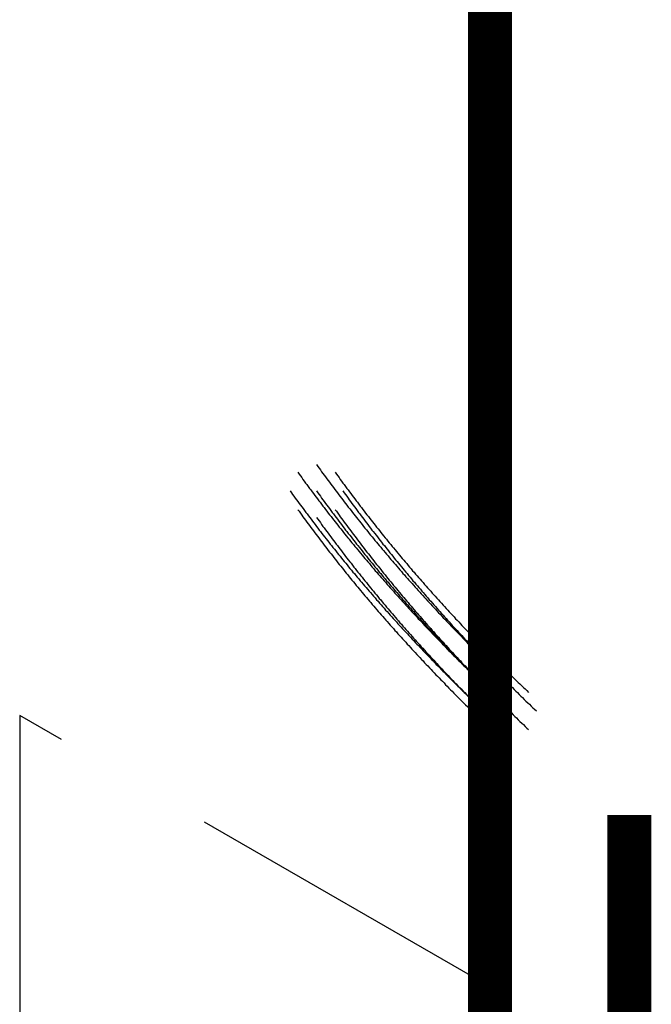
# Model space of a CAD drawing. Extents: x 55 to 116, y 22 to 268.
# Drawn here: x 70 to 72, y 211 to 214 of the extents above; entities that cross this region are included whole.
import ezdxf

# ---------------------------------------------------------------- set-up
doc = ezdxf.new("R2010")
doc.units = 0
doc.header["$LTSCALE"] = 5
doc.linetypes.add('AUSGEZOGEN', pattern=[0])
doc.linetypes.add('STRICHLINIE2', pattern=[0.375, 0.25, -0.125])
doc.layers.get('0').update_dxf_attribs({"linetype": 'AUSGEZOGEN'})

msp = doc.modelspace()

# ---------------------------------------------------------------- linework, layer by layer
at = {"linetype": 'STRICHLINIE2'}
for p, q in [((71.3672, 210.6769), (69.5852, 211.7058)), ((69.5852, 211.7058), (69.5852, 206.6221))]:
    msp.add_line(p, q, dxfattribs=at)
at = {"const_width": 0.1667}
for points in [[(71.3672, 188.8455), (71.3672, 234.2733)], [(71.8943, 206.2447), (71.8943, 211.3283)]]:
    msp.add_lwpolyline(points, dxfattribs=at)
for points in [[(70.7094, 212.656, 0), (70.7143, 212.649, 0), (70.7191, 212.643, 0), (70.724, 212.636, 0), (70.7289, 212.629, 0), (70.7338, 212.622, 0), (70.7388, 212.616, 0), (70.7437, 212.609, 0), (70.7487, 212.602, 0), (70.7536, 212.596, 0), (70.7586, 212.589, 0), (70.7636, 212.582, 0), (70.7686, 212.575, 0), (70.7737, 212.569, 0), (70.7787, 212.562, 0), (70.7838, 212.555, 0), (70.7888, 212.549, 0), (70.7939, 212.542, 0), (70.799, 212.535, 0), (70.8041, 212.529, 0), (70.8092, 212.522, 0), (70.8144, 212.515, 0), (70.8195, 212.508, 0), (70.8247, 212.502, 0), (70.8299, 212.495, 0), (70.8351, 212.488, 0), (70.8403, 212.482, 0), (70.8455, 212.475, 0), (70.8507, 212.468, 0), (70.856, 212.462, 0), (70.8612, 212.455, 0), (70.8665, 212.449, 0), (70.8718, 212.442, 0), (70.8771, 212.435, 0), (70.8824, 212.429, 0), (70.8877, 212.422, 0), (70.8931, 212.415, 0), (70.8985, 212.409, 0), (70.9038, 212.402, 0), (70.9092, 212.395, 0), (70.9146, 212.389, 0), (70.92, 212.382, 0), (70.9254, 212.376, 0), (70.9309, 212.369, 0), (70.9363, 212.362, 0), (70.9418, 212.356, 0), (70.9473, 212.349, 0), (70.9528, 212.343, 0), (70.9583, 212.336, 0), (70.9638, 212.33, 0), (70.9693, 212.323, 0), (70.9749, 212.316, 0), (70.9805, 212.31, 0), (70.986, 212.303, 0), (70.9916, 212.297, 0), (70.9972, 212.29, 0), (71.0028, 212.284, 0), (71.0085, 212.277, 0), (71.0141, 212.271, 0), (71.0198, 212.264, 0), (71.0254, 212.257, 0), (71.0311, 212.251, 0), (71.0368, 212.244, 0), (71.0425, 212.238, 0), (71.0483, 212.231, 0), (71.054, 212.225, 0), (71.0597, 212.218, 0), (71.0655, 212.212, 0), (71.0713, 212.205, 0), (71.0771, 212.199, 0), (71.0829, 212.192, 0), (71.0887, 212.186, 0), (71.0945, 212.179, 0), (71.1004, 212.173, 0), (71.1062, 212.166, 0), (71.1121, 212.16, 0), (71.118, 212.153, 0), (71.1239, 212.147, 0), (71.1298, 212.14, 0), (71.1357, 212.134, 0), (71.1417, 212.128, 0), (71.1476, 212.121, 0), (71.1536, 212.115, 0), (71.1596, 212.108, 0), (71.1656, 212.102, 0), (71.1716, 212.095, 0), (71.1776, 212.089, 0), (71.1836, 212.082, 0), (71.1897, 212.076, 0), (71.1957, 212.07, 0), (71.2018, 212.063, 0), (71.2079, 212.057, 0), (71.214, 212.05, 0), (71.2201, 212.044, 0), (71.2262, 212.038, 0), (71.2323, 212.031, 0), (71.2385, 212.025, 0), (71.2447, 212.018, 0), (71.2508, 212.012, 0), (71.257, 212.006, 0), (71.2632, 211.999, 0), (71.2694, 211.993, 0), (71.2757, 211.987, 0), (71.2819, 211.98, 0), (71.2882, 211.974, 0), (71.2944, 211.968, 0), (71.3007, 211.961, 0), (71.307, 211.955, 0), (71.3133, 211.948, 0), (71.3197, 211.942, 0), (71.326, 211.936, 0), (71.3323, 211.929, 0), (71.3387, 211.923, 0), (71.3451, 211.917, 0), (71.3515, 211.911, 0), (71.3579, 211.904, 0), (71.3643, 211.898, 0), (71.3707, 211.892, 0), (71.3771, 211.885, 0), (71.3836, 211.879, 0), (71.3901, 211.873, 0), (71.3965, 211.866, 0), (71.403, 211.86, 0), (71.4095, 211.854, 0), (71.4161, 211.848, 0), (71.4226, 211.841, 0), (71.4291, 211.835, 0), (71.4357, 211.829, 0), (71.4422, 211.823, 0)], [(70.6387, 212.627, 0), (70.6435, 212.62, 0), (70.6484, 212.613, 0), (70.6533, 212.607, 0), (70.6582, 212.6, 0), (70.6631, 212.593, 0), (70.6681, 212.586, 0), (70.673, 212.58, 0), (70.678, 212.573, 0), (70.6829, 212.566, 0), (70.6879, 212.56, 0), (70.6929, 212.553, 0), (70.6979, 212.546, 0), (70.7029, 212.539, 0), (70.708, 212.533, 0), (70.713, 212.526, 0), (70.7181, 212.519, 0), (70.7232, 212.513, 0), (70.7283, 212.506, 0), (70.7334, 212.499, 0), (70.7385, 212.493, 0), (70.7437, 212.486, 0), (70.7488, 212.479, 0), (70.754, 212.472, 0), (70.7592, 212.466, 0), (70.7644, 212.459, 0), (70.7696, 212.452, 0), (70.7748, 212.446, 0), (70.78, 212.439, 0), (70.7853, 212.433, 0), (70.7905, 212.426, 0), (70.7958, 212.419, 0), (70.8011, 212.413, 0), (70.8064, 212.406, 0), (70.8117, 212.399, 0), (70.817, 212.393, 0), (70.8224, 212.386, 0), (70.8277, 212.379, 0), (70.8331, 212.373, 0), (70.8385, 212.366, 0), (70.8439, 212.36, 0), (70.8493, 212.353, 0), (70.8547, 212.346, 0), (70.8602, 212.34, 0), (70.8656, 212.333, 0), (70.8711, 212.327, 0), (70.8766, 212.32, 0), (70.8821, 212.313, 0), (70.8876, 212.307, 0), (70.8931, 212.3, 0), (70.8986, 212.294, 0), (70.9042, 212.287, 0), (70.9097, 212.281, 0), (70.9153, 212.274, 0), (70.9209, 212.267, 0), (70.9265, 212.261, 0), (70.9321, 212.254, 0), (70.9378, 212.248, 0), (70.9434, 212.241, 0), (70.9491, 212.235, 0), (70.9547, 212.228, 0), (70.9604, 212.222, 0), (70.9661, 212.215, 0), (70.9718, 212.209, 0), (70.9775, 212.202, 0), (70.9833, 212.196, 0), (70.989, 212.189, 0), (70.9948, 212.183, 0), (71.0006, 212.176, 0), (71.0064, 212.169, 0), (71.0122, 212.163, 0), (71.018, 212.157, 0), (71.0238, 212.15, 0), (71.0297, 212.144, 0), (71.0355, 212.137, 0), (71.0414, 212.131, 0), (71.0473, 212.124, 0), (71.0532, 212.118, 0), (71.0591, 212.111, 0), (71.065, 212.105, 0), (71.071, 212.098, 0), (71.0769, 212.092, 0), (71.0829, 212.085, 0), (71.0889, 212.079, 0), (71.0948, 212.072, 0), (71.1009, 212.066, 0), (71.1069, 212.06, 0), (71.1129, 212.053, 0), (71.1189, 212.047, 0), (71.125, 212.04, 0), (71.1311, 212.034, 0), (71.1372, 212.028, 0), (71.1433, 212.021, 0), (71.1494, 212.015, 0), (71.1555, 212.008, 0), (71.1616, 212.002, 0), (71.1678, 211.996, 0), (71.174, 211.989, 0), (71.1801, 211.983, 0), (71.1863, 211.976, 0), (71.1925, 211.97, 0), (71.1987, 211.964, 0), (71.205, 211.957, 0), (71.2112, 211.951, 0), (71.2175, 211.945, 0), (71.2237, 211.938, 0), (71.23, 211.932, 0), (71.2363, 211.926, 0), (71.2426, 211.919, 0), (71.2489, 211.913, 0), (71.2553, 211.907, 0), (71.2616, 211.9, 0), (71.268, 211.894, 0), (71.2744, 211.888, 0), (71.2808, 211.881, 0), (71.2872, 211.875, 0), (71.2936, 211.869, 0), (71.3, 211.862, 0), (71.3064, 211.856, 0), (71.3129, 211.85, 0), (71.3194, 211.843, 0), (71.3258, 211.837, 0), (71.3323, 211.831, 0), (71.3388, 211.825, 0), (71.3453, 211.818, 0), (71.3519, 211.812, 0), (71.3584, 211.806, 0), (71.365, 211.8, 0), (71.3715, 211.793, 0)], [(70.7801, 212.627, 0), (70.785, 212.62, 0), (70.7898, 212.613, 0), (70.7947, 212.607, 0), (70.7996, 212.6, 0), (70.8045, 212.593, 0), (70.8095, 212.586, 0), (70.8144, 212.58, 0), (70.8194, 212.573, 0), (70.8243, 212.566, 0), (70.8293, 212.56, 0), (70.8343, 212.553, 0), (70.8393, 212.546, 0), (70.8444, 212.539, 0), (70.8494, 212.533, 0), (70.8545, 212.526, 0), (70.8595, 212.519, 0), (70.8646, 212.513, 0), (70.8697, 212.506, 0), (70.8748, 212.499, 0), (70.8799, 212.493, 0), (70.8851, 212.486, 0), (70.8902, 212.479, 0), (70.8954, 212.472, 0), (70.9006, 212.466, 0), (70.9058, 212.459, 0), (70.911, 212.452, 0), (70.9162, 212.446, 0), (70.9214, 212.439, 0), (70.9267, 212.433, 0), (70.9319, 212.426, 0), (70.9372, 212.419, 0), (70.9425, 212.413, 0), (70.9478, 212.406, 0), (70.9531, 212.399, 0), (70.9585, 212.393, 0), (70.9638, 212.386, 0), (70.9692, 212.379, 0), (70.9745, 212.373, 0), (70.9799, 212.366, 0), (70.9853, 212.36, 0), (70.9907, 212.353, 0), (70.9962, 212.346, 0), (71.0016, 212.34, 0), (71.007, 212.333, 0), (71.0125, 212.327, 0), (71.018, 212.32, 0), (71.0235, 212.313, 0), (71.029, 212.307, 0), (71.0345, 212.3, 0), (71.0401, 212.294, 0), (71.0456, 212.287, 0), (71.0512, 212.281, 0), (71.0567, 212.274, 0), (71.0623, 212.267, 0), (71.0679, 212.261, 0), (71.0735, 212.254, 0), (71.0792, 212.248, 0), (71.0848, 212.241, 0), (71.0905, 212.235, 0), (71.0961, 212.228, 0), (71.1018, 212.222, 0), (71.1075, 212.215, 0), (71.1132, 212.209, 0), (71.119, 212.202, 0), (71.1247, 212.196, 0), (71.1305, 212.189, 0), (71.1362, 212.183, 0), (71.142, 212.176, 0), (71.1478, 212.169, 0), (71.1536, 212.163, 0), (71.1594, 212.157, 0), (71.1652, 212.15, 0), (71.1711, 212.144, 0), (71.1769, 212.137, 0), (71.1828, 212.131, 0), (71.1887, 212.124, 0), (71.1946, 212.118, 0), (71.2005, 212.111, 0), (71.2064, 212.105, 0), (71.2124, 212.098, 0), (71.2183, 212.092, 0), (71.2243, 212.085, 0), (71.2303, 212.079, 0), (71.2363, 212.072, 0), (71.2423, 212.066, 0), (71.2483, 212.06, 0), (71.2543, 212.053, 0), (71.2604, 212.047, 0), (71.2664, 212.04, 0), (71.2725, 212.034, 0), (71.2786, 212.028, 0), (71.2847, 212.021, 0), (71.2908, 212.015, 0), (71.2969, 212.008, 0), (71.3031, 212.002, 0), (71.3092, 211.996, 0), (71.3154, 211.989, 0), (71.3215, 211.983, 0), (71.3277, 211.976, 0), (71.3339, 211.97, 0), (71.3402, 211.964, 0), (71.3464, 211.957, 0), (71.3526, 211.951, 0), (71.3589, 211.945, 0), (71.3652, 211.938, 0), (71.3714, 211.932, 0), (71.3777, 211.926, 0), (71.384, 211.919, 0), (71.3904, 211.913, 0), (71.3967, 211.907, 0), (71.4031, 211.9, 0), (71.4094, 211.894, 0), (71.4158, 211.888, 0), (71.4222, 211.881, 0), (71.4286, 211.875, 0), (71.435, 211.869, 0), (71.4414, 211.862, 0), (71.4479, 211.856, 0), (71.4543, 211.85, 0), (71.4608, 211.843, 0), (71.4672, 211.837, 0), (71.4737, 211.831, 0), (71.4802, 211.825, 0), (71.4868, 211.818, 0), (71.4933, 211.812, 0), (71.4998, 211.806, 0), (71.5064, 211.8, 0), (71.513, 211.793, 0)], [(70.6094, 212.556, 0), (70.6143, 212.549, 0), (70.6191, 212.543, 0), (70.624, 212.536, 0), (70.6289, 212.529, 0), (70.6338, 212.522, 0), (70.6388, 212.516, 0), (70.6437, 212.509, 0), (70.6487, 212.502, 0), (70.6536, 212.496, 0), (70.6586, 212.489, 0), (70.6636, 212.482, 0), (70.6686, 212.475, 0), (70.6737, 212.469, 0), (70.6787, 212.462, 0), (70.6838, 212.455, 0), (70.6888, 212.449, 0), (70.6939, 212.442, 0), (70.699, 212.435, 0), (70.7041, 212.429, 0), (70.7092, 212.422, 0), (70.7144, 212.415, 0), (70.7195, 212.408, 0), (70.7247, 212.402, 0), (70.7299, 212.395, 0), (70.7351, 212.388, 0), (70.7403, 212.382, 0), (70.7455, 212.375, 0), (70.7507, 212.368, 0), (70.756, 212.362, 0), (70.7612, 212.355, 0), (70.7665, 212.349, 0), (70.7718, 212.342, 0), (70.7771, 212.335, 0), (70.7824, 212.329, 0), (70.7877, 212.322, 0), (70.7931, 212.315, 0), (70.7985, 212.309, 0), (70.8038, 212.302, 0), (70.8092, 212.295, 0), (70.8146, 212.289, 0), (70.82, 212.282, 0), (70.8254, 212.276, 0), (70.8309, 212.269, 0), (70.8363, 212.262, 0), (70.8418, 212.256, 0), (70.8473, 212.249, 0), (70.8528, 212.243, 0), (70.8583, 212.236, 0), (70.8638, 212.23, 0), (70.8693, 212.223, 0), (70.8749, 212.216, 0), (70.8805, 212.21, 0), (70.886, 212.203, 0), (70.8916, 212.197, 0), (70.8972, 212.19, 0), (70.9028, 212.184, 0), (70.9085, 212.177, 0), (70.9141, 212.171, 0), (70.9198, 212.164, 0), (70.9254, 212.157, 0), (70.9311, 212.151, 0), (70.9368, 212.144, 0), (70.9425, 212.138, 0), (70.9483, 212.131, 0), (70.954, 212.125, 0), (70.9597, 212.118, 0), (70.9655, 212.112, 0), (70.9713, 212.105, 0), (70.9771, 212.099, 0), (70.9829, 212.092, 0), (70.9887, 212.086, 0), (70.9945, 212.079, 0), (71.0004, 212.073, 0), (71.0062, 212.066, 0), (71.0121, 212.06, 0), (71.018, 212.053, 0), (71.0239, 212.047, 0), (71.0298, 212.04, 0), (71.0357, 212.034, 0), (71.0417, 212.028, 0), (71.0476, 212.021, 0), (71.0536, 212.015, 0), (71.0596, 212.008, 0), (71.0656, 212.002, 0), (71.0716, 211.995, 0), (71.0776, 211.989, 0), (71.0836, 211.982, 0), (71.0897, 211.976, 0), (71.0957, 211.97, 0), (71.1018, 211.963, 0), (71.1079, 211.957, 0), (71.114, 211.95, 0), (71.1201, 211.944, 0), (71.1262, 211.938, 0), (71.1323, 211.931, 0), (71.1385, 211.925, 0), (71.1447, 211.918, 0), (71.1508, 211.912, 0), (71.157, 211.906, 0), (71.1632, 211.899, 0), (71.1694, 211.893, 0), (71.1757, 211.887, 0), (71.1819, 211.88, 0), (71.1882, 211.874, 0), (71.1944, 211.868, 0), (71.2007, 211.861, 0), (71.207, 211.855, 0), (71.2133, 211.848, 0), (71.2197, 211.842, 0), (71.226, 211.836, 0), (71.2323, 211.829, 0), (71.2387, 211.823, 0), (71.2451, 211.817, 0), (71.2515, 211.811, 0), (71.2579, 211.804, 0), (71.2643, 211.798, 0), (71.2707, 211.792, 0), (71.2771, 211.785, 0), (71.2836, 211.779, 0), (71.2901, 211.773, 0), (71.2965, 211.766, 0), (71.303, 211.76, 0), (71.3095, 211.754, 0), (71.3161, 211.748, 0), (71.3226, 211.741, 0), (71.3291, 211.735, 0), (71.3357, 211.729, 0), (71.3422, 211.723, 0)], [(70.7094, 212.556, 0), (70.7143, 212.549, 0), (70.7191, 212.543, 0), (70.724, 212.536, 0), (70.7289, 212.529, 0), (70.7338, 212.522, 0), (70.7388, 212.516, 0), (70.7437, 212.509, 0), (70.7487, 212.502, 0), (70.7536, 212.496, 0), (70.7586, 212.489, 0), (70.7636, 212.482, 0), (70.7686, 212.475, 0), (70.7737, 212.469, 0), (70.7787, 212.462, 0), (70.7838, 212.455, 0), (70.7888, 212.449, 0), (70.7939, 212.442, 0), (70.799, 212.435, 0), (70.8041, 212.429, 0), (70.8092, 212.422, 0), (70.8144, 212.415, 0), (70.8195, 212.408, 0), (70.8247, 212.402, 0), (70.8299, 212.395, 0), (70.8351, 212.388, 0), (70.8403, 212.382, 0), (70.8455, 212.375, 0), (70.8507, 212.368, 0), (70.856, 212.362, 0), (70.8612, 212.355, 0), (70.8665, 212.349, 0), (70.8718, 212.342, 0), (70.8771, 212.335, 0), (70.8824, 212.329, 0), (70.8877, 212.322, 0), (70.8931, 212.315, 0), (70.8985, 212.309, 0), (70.9038, 212.302, 0), (70.9092, 212.295, 0), (70.9146, 212.289, 0), (70.92, 212.282, 0), (70.9254, 212.276, 0), (70.9309, 212.269, 0), (70.9363, 212.262, 0), (70.9418, 212.256, 0), (70.9473, 212.249, 0), (70.9528, 212.243, 0), (70.9583, 212.236, 0), (70.9638, 212.23, 0), (70.9693, 212.223, 0), (70.9749, 212.216, 0), (70.9805, 212.21, 0), (70.986, 212.203, 0), (70.9916, 212.197, 0), (70.9972, 212.19, 0), (71.0028, 212.184, 0), (71.0085, 212.177, 0), (71.0141, 212.171, 0), (71.0198, 212.164, 0), (71.0254, 212.157, 0), (71.0311, 212.151, 0), (71.0368, 212.144, 0), (71.0425, 212.138, 0), (71.0483, 212.131, 0), (71.054, 212.125, 0), (71.0597, 212.118, 0), (71.0655, 212.112, 0), (71.0713, 212.105, 0), (71.0771, 212.099, 0), (71.0829, 212.092, 0), (71.0887, 212.086, 0), (71.0945, 212.079, 0), (71.1004, 212.073, 0), (71.1062, 212.066, 0), (71.1121, 212.06, 0), (71.118, 212.053, 0), (71.1239, 212.047, 0), (71.1298, 212.04, 0), (71.1357, 212.034, 0), (71.1417, 212.028, 0), (71.1476, 212.021, 0), (71.1536, 212.015, 0), (71.1596, 212.008, 0), (71.1656, 212.002, 0), (71.1716, 211.995, 0), (71.1776, 211.989, 0), (71.1836, 211.982, 0), (71.1897, 211.976, 0), (71.1957, 211.97, 0), (71.2018, 211.963, 0), (71.2079, 211.957, 0), (71.214, 211.95, 0), (71.2201, 211.944, 0), (71.2262, 211.938, 0), (71.2323, 211.931, 0), (71.2385, 211.925, 0), (71.2447, 211.918, 0), (71.2508, 211.912, 0), (71.257, 211.906, 0), (71.2632, 211.899, 0), (71.2694, 211.893, 0), (71.2757, 211.887, 0), (71.2819, 211.88, 0), (71.2882, 211.874, 0), (71.2944, 211.868, 0), (71.3007, 211.861, 0), (71.307, 211.855, 0), (71.3133, 211.848, 0), (71.3197, 211.842, 0), (71.326, 211.836, 0), (71.3323, 211.829, 0), (71.3387, 211.823, 0), (71.3451, 211.817, 0), (71.3515, 211.811, 0), (71.3579, 211.804, 0), (71.3643, 211.798, 0), (71.3707, 211.792, 0), (71.3771, 211.785, 0), (71.3836, 211.779, 0), (71.3901, 211.773, 0), (71.3965, 211.766, 0), (71.403, 211.76, 0), (71.4095, 211.754, 0), (71.4161, 211.748, 0), (71.4226, 211.741, 0), (71.4291, 211.735, 0), (71.4357, 211.729, 0), (71.4422, 211.723, 0)], [(70.8094, 212.556, 0), (70.8143, 212.549, 0), (70.8191, 212.543, 0), (70.824, 212.536, 0), (70.8289, 212.529, 0), (70.8338, 212.522, 0), (70.8388, 212.516, 0), (70.8437, 212.509, 0), (70.8487, 212.502, 0), (70.8536, 212.496, 0), (70.8586, 212.489, 0), (70.8636, 212.482, 0), (70.8686, 212.475, 0), (70.8737, 212.469, 0), (70.8787, 212.462, 0), (70.8838, 212.455, 0), (70.8888, 212.449, 0), (70.8939, 212.442, 0), (70.899, 212.435, 0), (70.9041, 212.429, 0), (70.9092, 212.422, 0), (70.9144, 212.415, 0), (70.9195, 212.408, 0), (70.9247, 212.402, 0), (70.9299, 212.395, 0), (70.9351, 212.388, 0), (70.9403, 212.382, 0), (70.9455, 212.375, 0), (70.9507, 212.368, 0), (70.956, 212.362, 0), (70.9612, 212.355, 0), (70.9665, 212.349, 0), (70.9718, 212.342, 0), (70.9771, 212.335, 0), (70.9824, 212.329, 0), (70.9877, 212.322, 0), (70.9931, 212.315, 0), (70.9985, 212.309, 0), (71.0038, 212.302, 0), (71.0092, 212.295, 0), (71.0146, 212.289, 0), (71.02, 212.282, 0), (71.0254, 212.276, 0), (71.0309, 212.269, 0), (71.0363, 212.262, 0), (71.0418, 212.256, 0), (71.0473, 212.249, 0), (71.0528, 212.243, 0), (71.0583, 212.236, 0), (71.0638, 212.23, 0), (71.0693, 212.223, 0), (71.0749, 212.216, 0), (71.0805, 212.21, 0), (71.086, 212.203, 0), (71.0916, 212.197, 0), (71.0972, 212.19, 0), (71.1028, 212.184, 0), (71.1085, 212.177, 0), (71.1141, 212.171, 0), (71.1198, 212.164, 0), (71.1254, 212.157, 0), (71.1311, 212.151, 0), (71.1368, 212.144, 0), (71.1425, 212.138, 0), (71.1483, 212.131, 0), (71.154, 212.125, 0), (71.1597, 212.118, 0), (71.1655, 212.112, 0), (71.1713, 212.105, 0), (71.1771, 212.099, 0), (71.1829, 212.092, 0), (71.1887, 212.086, 0), (71.1945, 212.079, 0), (71.2004, 212.073, 0), (71.2062, 212.066, 0), (71.2121, 212.06, 0), (71.218, 212.053, 0), (71.2239, 212.047, 0), (71.2298, 212.04, 0), (71.2357, 212.034, 0), (71.2417, 212.028, 0), (71.2476, 212.021, 0), (71.2536, 212.015, 0), (71.2596, 212.008, 0), (71.2656, 212.002, 0), (71.2716, 211.995, 0), (71.2776, 211.989, 0), (71.2836, 211.982, 0), (71.2897, 211.976, 0), (71.2957, 211.97, 0), (71.3018, 211.963, 0), (71.3079, 211.957, 0), (71.314, 211.95, 0), (71.3201, 211.944, 0), (71.3262, 211.938, 0), (71.3323, 211.931, 0), (71.3385, 211.925, 0), (71.3447, 211.918, 0), (71.3508, 211.912, 0), (71.357, 211.906, 0), (71.3632, 211.899, 0), (71.3694, 211.893, 0), (71.3757, 211.887, 0), (71.3819, 211.88, 0), (71.3882, 211.874, 0), (71.3944, 211.868, 0), (71.4007, 211.861, 0), (71.407, 211.855, 0), (71.4133, 211.848, 0), (71.4197, 211.842, 0), (71.426, 211.836, 0), (71.4323, 211.829, 0), (71.4387, 211.823, 0), (71.4451, 211.817, 0), (71.4515, 211.811, 0), (71.4579, 211.804, 0), (71.4643, 211.798, 0), (71.4707, 211.792, 0), (71.4771, 211.785, 0), (71.4836, 211.779, 0), (71.4901, 211.773, 0), (71.4965, 211.766, 0), (71.503, 211.76, 0), (71.5095, 211.754, 0), (71.5161, 211.748, 0), (71.5226, 211.741, 0), (71.5291, 211.735, 0), (71.5357, 211.729, 0), (71.5422, 211.723, 0)], [(70.6387, 212.485, 0), (70.6435, 212.479, 0), (70.6484, 212.472, 0), (70.6533, 212.465, 0), (70.6582, 212.458, 0), (70.6631, 212.452, 0), (70.6681, 212.445, 0), (70.673, 212.438, 0), (70.678, 212.432, 0), (70.6829, 212.425, 0), (70.6879, 212.418, 0), (70.6929, 212.411, 0), (70.6979, 212.405, 0), (70.7029, 212.398, 0), (70.708, 212.391, 0), (70.713, 212.385, 0), (70.7181, 212.378, 0), (70.7232, 212.371, 0), (70.7283, 212.364, 0), (70.7334, 212.358, 0), (70.7385, 212.351, 0), (70.7437, 212.344, 0), (70.7488, 212.338, 0), (70.754, 212.331, 0), (70.7592, 212.324, 0), (70.7644, 212.318, 0), (70.7696, 212.311, 0), (70.7748, 212.304, 0), (70.78, 212.298, 0), (70.7853, 212.291, 0), (70.7905, 212.284, 0), (70.7958, 212.278, 0), (70.8011, 212.271, 0), (70.8064, 212.265, 0), (70.8117, 212.258, 0), (70.817, 212.251, 0), (70.8224, 212.245, 0), (70.8277, 212.238, 0), (70.8331, 212.231, 0), (70.8385, 212.225, 0), (70.8439, 212.218, 0), (70.8493, 212.212, 0), (70.8547, 212.205, 0), (70.8602, 212.198, 0), (70.8656, 212.192, 0), (70.8711, 212.185, 0), (70.8766, 212.179, 0), (70.8821, 212.172, 0), (70.8876, 212.165, 0), (70.8931, 212.159, 0), (70.8986, 212.152, 0), (70.9042, 212.146, 0), (70.9097, 212.139, 0), (70.9153, 212.133, 0), (70.9209, 212.126, 0), (70.9265, 212.119, 0), (70.9321, 212.113, 0), (70.9378, 212.106, 0), (70.9434, 212.1, 0), (70.9491, 212.093, 0), (70.9547, 212.087, 0), (70.9604, 212.08, 0), (70.9661, 212.074, 0), (70.9718, 212.067, 0), (70.9775, 212.061, 0), (70.9833, 212.054, 0), (70.989, 212.048, 0), (70.9948, 212.041, 0), (71.0006, 212.035, 0), (71.0064, 212.028, 0), (71.0122, 212.022, 0), (71.018, 212.015, 0), (71.0238, 212.009, 0), (71.0297, 212.002, 0), (71.0355, 211.996, 0), (71.0414, 211.989, 0), (71.0473, 211.983, 0), (71.0532, 211.976, 0), (71.0591, 211.97, 0), (71.065, 211.963, 0), (71.071, 211.957, 0), (71.0769, 211.95, 0), (71.0829, 211.944, 0), (71.0889, 211.937, 0), (71.0948, 211.931, 0), (71.1009, 211.925, 0), (71.1069, 211.918, 0), (71.1129, 211.912, 0), (71.1189, 211.905, 0), (71.125, 211.899, 0), (71.1311, 211.893, 0), (71.1372, 211.886, 0), (71.1433, 211.88, 0), (71.1494, 211.873, 0), (71.1555, 211.867, 0), (71.1616, 211.86, 0), (71.1678, 211.854, 0), (71.174, 211.848, 0), (71.1801, 211.841, 0), (71.1863, 211.835, 0), (71.1925, 211.829, 0), (71.1987, 211.822, 0), (71.205, 211.816, 0), (71.2112, 211.809, 0), (71.2175, 211.803, 0), (71.2237, 211.797, 0), (71.23, 211.79, 0), (71.2363, 211.784, 0), (71.2426, 211.778, 0), (71.2489, 211.771, 0), (71.2553, 211.765, 0), (71.2616, 211.759, 0), (71.268, 211.752, 0), (71.2744, 211.746, 0), (71.2808, 211.74, 0), (71.2872, 211.734, 0), (71.2936, 211.727, 0), (71.3, 211.721, 0), (71.3064, 211.715, 0), (71.3129, 211.708, 0), (71.3194, 211.702, 0), (71.3258, 211.696, 0), (71.3323, 211.689, 0), (71.3388, 211.683, 0), (71.3453, 211.677, 0), (71.3519, 211.671, 0), (71.3584, 211.664, 0), (71.365, 211.658, 0), (71.3715, 211.652, 0)], [(70.7801, 212.485, 0), (70.785, 212.479, 0), (70.7898, 212.472, 0), (70.7947, 212.465, 0), (70.7996, 212.458, 0), (70.8045, 212.452, 0), (70.8095, 212.445, 0), (70.8144, 212.438, 0), (70.8194, 212.432, 0), (70.8243, 212.425, 0), (70.8293, 212.418, 0), (70.8343, 212.411, 0), (70.8393, 212.405, 0), (70.8444, 212.398, 0), (70.8494, 212.391, 0), (70.8545, 212.385, 0), (70.8595, 212.378, 0), (70.8646, 212.371, 0), (70.8697, 212.364, 0), (70.8748, 212.358, 0), (70.8799, 212.351, 0), (70.8851, 212.344, 0), (70.8902, 212.338, 0), (70.8954, 212.331, 0), (70.9006, 212.324, 0), (70.9058, 212.318, 0), (70.911, 212.311, 0), (70.9162, 212.304, 0), (70.9214, 212.298, 0), (70.9267, 212.291, 0), (70.9319, 212.284, 0), (70.9372, 212.278, 0), (70.9425, 212.271, 0), (70.9478, 212.265, 0), (70.9531, 212.258, 0), (70.9585, 212.251, 0), (70.9638, 212.245, 0), (70.9692, 212.238, 0), (70.9745, 212.231, 0), (70.9799, 212.225, 0), (70.9853, 212.218, 0), (70.9907, 212.212, 0), (70.9962, 212.205, 0), (71.0016, 212.198, 0), (71.007, 212.192, 0), (71.0125, 212.185, 0), (71.018, 212.179, 0), (71.0235, 212.172, 0), (71.029, 212.165, 0), (71.0345, 212.159, 0), (71.0401, 212.152, 0), (71.0456, 212.146, 0), (71.0512, 212.139, 0), (71.0567, 212.133, 0), (71.0623, 212.126, 0), (71.0679, 212.119, 0), (71.0735, 212.113, 0), (71.0792, 212.106, 0), (71.0848, 212.1, 0), (71.0905, 212.093, 0), (71.0961, 212.087, 0), (71.1018, 212.08, 0), (71.1075, 212.074, 0), (71.1132, 212.067, 0), (71.119, 212.061, 0), (71.1247, 212.054, 0), (71.1305, 212.048, 0), (71.1362, 212.041, 0), (71.142, 212.035, 0), (71.1478, 212.028, 0), (71.1536, 212.022, 0), (71.1594, 212.015, 0), (71.1652, 212.009, 0), (71.1711, 212.002, 0), (71.1769, 211.996, 0), (71.1828, 211.989, 0), (71.1887, 211.983, 0), (71.1946, 211.976, 0), (71.2005, 211.97, 0), (71.2064, 211.963, 0), (71.2124, 211.957, 0), (71.2183, 211.95, 0), (71.2243, 211.944, 0), (71.2303, 211.937, 0), (71.2363, 211.931, 0), (71.2423, 211.925, 0), (71.2483, 211.918, 0), (71.2543, 211.912, 0), (71.2604, 211.905, 0), (71.2664, 211.899, 0), (71.2725, 211.893, 0), (71.2786, 211.886, 0), (71.2847, 211.88, 0), (71.2908, 211.873, 0), (71.2969, 211.867, 0), (71.3031, 211.86, 0), (71.3092, 211.854, 0), (71.3154, 211.848, 0), (71.3215, 211.841, 0), (71.3277, 211.835, 0), (71.3339, 211.829, 0), (71.3402, 211.822, 0), (71.3464, 211.816, 0), (71.3526, 211.809, 0), (71.3589, 211.803, 0), (71.3652, 211.797, 0), (71.3714, 211.79, 0), (71.3777, 211.784, 0), (71.384, 211.778, 0), (71.3904, 211.771, 0), (71.3967, 211.765, 0), (71.4031, 211.759, 0), (71.4094, 211.752, 0), (71.4158, 211.746, 0), (71.4222, 211.74, 0), (71.4286, 211.734, 0), (71.435, 211.727, 0), (71.4414, 211.721, 0), (71.4479, 211.715, 0), (71.4543, 211.708, 0), (71.4608, 211.702, 0), (71.4672, 211.696, 0), (71.4737, 211.689, 0), (71.4802, 211.683, 0), (71.4868, 211.677, 0), (71.4933, 211.671, 0), (71.4998, 211.664, 0), (71.5064, 211.658, 0), (71.513, 211.652, 0)], [(70.7094, 212.456, 0), (70.7143, 212.449, 0), (70.7191, 212.443, 0), (70.724, 212.436, 0), (70.7289, 212.429, 0), (70.7338, 212.422, 0), (70.7388, 212.416, 0), (70.7437, 212.409, 0), (70.7487, 212.402, 0), (70.7536, 212.396, 0), (70.7586, 212.389, 0), (70.7636, 212.382, 0), (70.7686, 212.375, 0), (70.7737, 212.369, 0), (70.7787, 212.362, 0), (70.7838, 212.355, 0), (70.7888, 212.349, 0), (70.7939, 212.342, 0), (70.799, 212.335, 0), (70.8041, 212.329, 0), (70.8092, 212.322, 0), (70.8144, 212.315, 0), (70.8195, 212.308, 0), (70.8247, 212.302, 0), (70.8299, 212.295, 0), (70.8351, 212.288, 0), (70.8403, 212.282, 0), (70.8455, 212.275, 0), (70.8507, 212.268, 0), (70.856, 212.262, 0), (70.8612, 212.255, 0), (70.8665, 212.249, 0), (70.8718, 212.242, 0), (70.8771, 212.235, 0), (70.8824, 212.229, 0), (70.8877, 212.222, 0), (70.8931, 212.215, 0), (70.8985, 212.209, 0), (70.9038, 212.202, 0), (70.9092, 212.195, 0), (70.9146, 212.189, 0), (70.92, 212.182, 0), (70.9254, 212.176, 0), (70.9309, 212.169, 0), (70.9363, 212.162, 0), (70.9418, 212.156, 0), (70.9473, 212.149, 0), (70.9528, 212.143, 0), (70.9583, 212.136, 0), (70.9638, 212.13, 0), (70.9693, 212.123, 0), (70.9749, 212.116, 0), (70.9805, 212.11, 0), (70.986, 212.103, 0), (70.9916, 212.097, 0), (70.9972, 212.09, 0), (71.0028, 212.084, 0), (71.0085, 212.077, 0), (71.0141, 212.071, 0), (71.0198, 212.064, 0), (71.0254, 212.057, 0), (71.0311, 212.051, 0), (71.0368, 212.044, 0), (71.0425, 212.038, 0), (71.0483, 212.031, 0), (71.054, 212.025, 0), (71.0597, 212.018, 0), (71.0655, 212.012, 0), (71.0713, 212.005, 0), (71.0771, 211.999, 0), (71.0829, 211.992, 0), (71.0887, 211.986, 0), (71.0945, 211.979, 0), (71.1004, 211.973, 0), (71.1062, 211.966, 0), (71.1121, 211.96, 0), (71.118, 211.953, 0), (71.1239, 211.947, 0), (71.1298, 211.94, 0), (71.1357, 211.934, 0), (71.1417, 211.928, 0), (71.1476, 211.921, 0), (71.1536, 211.915, 0), (71.1596, 211.908, 0), (71.1656, 211.902, 0), (71.1716, 211.895, 0), (71.1776, 211.889, 0), (71.1836, 211.882, 0), (71.1897, 211.876, 0), (71.1957, 211.87, 0), (71.2018, 211.863, 0), (71.2079, 211.857, 0), (71.214, 211.85, 0), (71.2201, 211.844, 0), (71.2262, 211.838, 0), (71.2323, 211.831, 0), (71.2385, 211.825, 0), (71.2447, 211.818, 0), (71.2508, 211.812, 0), (71.257, 211.806, 0), (71.2632, 211.799, 0), (71.2694, 211.793, 0), (71.2757, 211.787, 0), (71.2819, 211.78, 0), (71.2882, 211.774, 0), (71.2944, 211.768, 0), (71.3007, 211.761, 0), (71.307, 211.755, 0), (71.3133, 211.748, 0), (71.3197, 211.742, 0), (71.326, 211.736, 0), (71.3323, 211.729, 0), (71.3387, 211.723, 0), (71.3451, 211.717, 0), (71.3515, 211.711, 0), (71.3579, 211.704, 0), (71.3643, 211.698, 0), (71.3707, 211.692, 0), (71.3771, 211.685, 0), (71.3836, 211.679, 0), (71.3901, 211.673, 0), (71.3965, 211.666, 0), (71.403, 211.66, 0), (71.4095, 211.654, 0), (71.4161, 211.648, 0), (71.4226, 211.641, 0), (71.4291, 211.635, 0), (71.4357, 211.629, 0), (71.4422, 211.623, 0)]]:
    msp.add_polyline3d(points)

doc.saveas('drawing.dxf')
